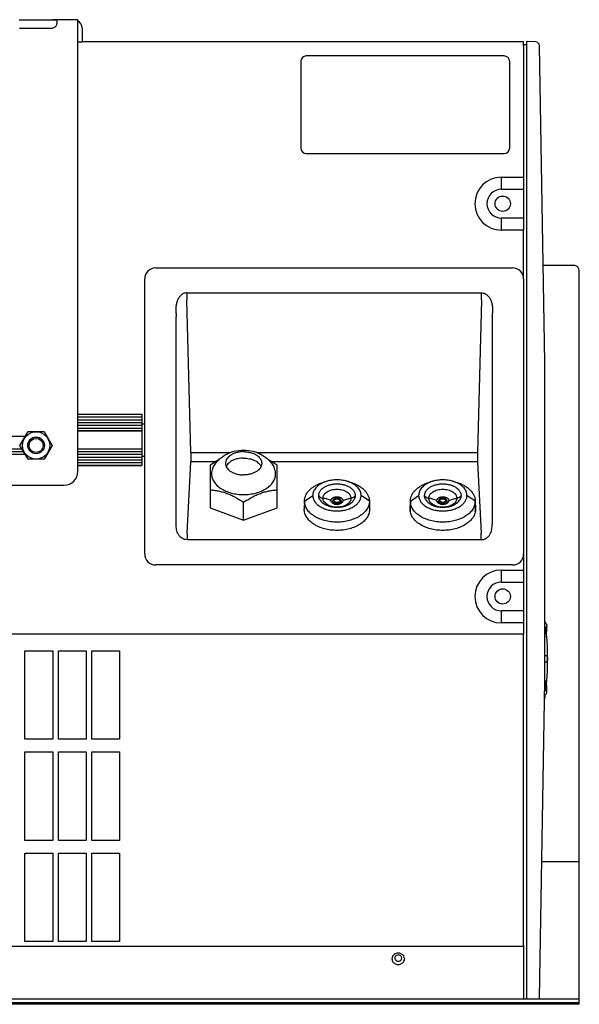
# Model space of a CAD drawing. Units: millimetres. Extents: x -737 to 1218, y -397 to 267.
# Drawn here: x 565 to 766, y -397 to -44 of the extents above; entities that cross this region are included whole.
import ezdxf

# ---------------------------------------------------------------- set-up
doc = ezdxf.new("R2010")
doc.units = ezdxf.units.MM
doc.header["$LTSCALE"] = 23.1
doc.layers.get('0').update_dxf_attribs({"linetype": 'CONTINUOUS'})
doc.layers.add('3_ALL_AXIS', color=7, linetype='CONTINUOUS')
doc.layers.add('7_ALL_FEATURES', color=7, linetype='CONTINUOUS')

msp = doc.modelspace()

# ---------------------------------------------------------------- linework, layer by layer
at = {"color": 7, "linetype": 'Continuous'}
for p, q in [((585.79, -43.65), (576.86, -43.65)), ((585.79, -46.65), (585.79, -43.65)), ((576.86, -46.65), (576.86, -46.65)), ((613.79, -132.65), (741.79, -132.65)), ((609.79, -235.25), (609.79, -136.65)), ((745.79, -136.65), (745.79, -235.25)), ((608.79, -185.15), (608.79, -203.55)), ((608.79, -191.15), (585.79, -191.15)), ((608.79, -203.55), (585.79, -203.55)), ((741.79, -239.25), (613.79, -239.25))]:
    msp.add_line(p, q, dxfattribs=at)
at = {"linetype": 'Continuous'}
for p, q in [((745.79, -51.65), (587.29, -51.65)), ((745.79, -53.05), (745.79, -51.65)), ((746.79, -52.69), (745.79, -52.71)), ((746.79, -51.77), (746.79, -264.21)), ((746.79, -52.09), (746.79, -52.69)), ((746.79, -52.69), (746.79, -52.87)), ((750.09, -51.6), (747.1, -51.47)), ((745.79, -53.05), (745.79, -119.15)), ((745.79, -136.65), (745.79, -119.15)), ((752.83, -131.75), (763.79, -131.75)), ((765.79, -396.85), (765.79, -133.75)), ((745.79, -241.06), (745.79, -264.04)), ((754.09, -261.46), (754.09, -260.96)), ((745.79, -375.71), (745.79, -264.04)), ((746.79, -264.21), (746.79, -394.86)), ((753.59, -261.73), (753.58, -262.23)), ((754, -265.2), (754.09, -261.49)), ((566.79, -270.07), (576.79, -270.07)), ((566.79, -301.79), (566.79, -270.07)), ((576.79, -270.07), (576.79, -301.79)), ((578.79, -270.07), (588.79, -270.07)), ((578.79, -301.79), (578.79, -270.07)), ((588.79, -270.07), (588.79, -301.79)), ((590.79, -270.07), (600.79, -270.07)), ((590.79, -301.79), (590.79, -270.07)), ((600.79, -270.07), (600.79, -301.79)), ((753.85, -271.84), (753.44, -271.83)), ((753.85, -271.84), (753.44, -271.83)), ((753.85, -271.84), (753.85, -271.84)), ((753.44, -273.97), (753.85, -273.96)), ((753.84, -273.96), (753.85, -273.96)), ((754.39, -272.39), (754.39, -273.41)), ((754.09, -284.31), (754, -280.6)), ((753.58, -283.58), (753.59, -284.07)), ((754.09, -284.84), (754.09, -284.34)), ((576.79, -301.79), (566.79, -301.79)), ((588.79, -301.79), (578.79, -301.79)), ((600.79, -301.79), (590.79, -301.79)), ((566.79, -306.33), (576.79, -306.33)), ((566.79, -338.05), (566.79, -306.33)), ((576.79, -306.33), (576.79, -338.05)), ((578.79, -306.33), (588.79, -306.33)), ((578.79, -338.05), (578.79, -306.33)), ((588.79, -306.33), (588.79, -338.05)), ((590.79, -306.33), (600.79, -306.33)), ((590.79, -338.05), (590.79, -306.33)), ((600.79, -306.33), (600.79, -338.05)), ((576.79, -338.05), (566.79, -338.05)), ((588.79, -338.05), (578.79, -338.05)), ((600.79, -338.05), (590.79, -338.05)), ((566.79, -342.58), (576.79, -342.58)), ((566.79, -374.3), (566.79, -342.58)), ((576.79, -342.58), (576.79, -374.3)), ((578.79, -342.58), (588.79, -342.58)), ((578.79, -374.3), (578.79, -342.58)), ((588.79, -342.58), (588.79, -374.3)), ((590.79, -342.58), (600.79, -342.58)), ((590.79, -374.3), (590.79, -342.58)), ((600.79, -342.58), (600.79, -374.3)), ((576.79, -374.3), (566.79, -374.3)), ((588.79, -374.3), (578.79, -374.3)), ((600.79, -374.3), (590.79, -374.3)), ((-264.21, -376.01), (745.79, -376.01)), ((745.79, -375.71), (745.79, -376.01)), ((745.79, -376.01), (745.79, -394.95)), ((765.79, -394.95), (-284.21, -394.95)), ((765.79, -396.35), (765.79, -394.95)), ((765.79, -396.35), (-284.21, -396.35)), ((765.79, -396.85), (-284.21, -396.85))]:
    msp.add_line(p, q, dxfattribs=at)
at = {"color": 3, "linetype": 'Continuous'}
for p, q in [((608.79, -188.65), (609.79, -188.65)), ((608.79, -200.25), (609.79, -200.25)), ((745.79, -235.25), (745.79, -241.06))]:
    msp.add_line(p, q, dxfattribs=at)
at = {"color": 9, "linetype": 'Continuous'}
for p, q in [((745.79, -264.04), (-264.21, -264.04)), ((752.33, -345.65), (765.79, -345.65))]:
    msp.add_line(p, q, dxfattribs=at)
at = {"linetype": 'Continuous'}
msp.add_lwpolyline([(751.47, -394.69), (753.44, -280.97), (753.43, -166.64), (751.46, -52.97)], dxfattribs=at)
at = {"color": 7, "linetype": 'Continuous'}
for centre in [(738.29, -109.65), (738.29, -250.55)]:
    msp.add_circle(centre, 2.75, dxfattribs=at)
for centre, radius, start, end in [((575.3, -44.4), 3, 342.3634, 345.4852), ((584.29, -46.65), 3, 0, 59.9708), ((613.79, -136.65), 4, 90, 180), ((741.79, -136.65), 4, 0, 90), ((613.79, -235.25), 4, 180, 270), ((741.79, -235.25), 4, 270, 0)]:
    msp.add_arc(centre, radius, start, end, dxfattribs=at)
at = {"linetype": 'Continuous'}
for centre, radius, start, end in [((747.09, -51.77), 0.3, 87.5, 179.9833), ((750.04, -53), 1.4, 0.0399, 87.8709), ((763.79, -133.75), 2, 0, 90), ((654.42, -272.9), 100, 7.4371, 7.9776), ((752.84, -260.99), 1.26, 29.8445, 35.9227), ((654.42, -272.9), 100, 355.009, 4.991), ((752.92, -261.46), 1.18, 358.5313, 360), ((753.84, -272.39), 0.55, 360, 89.0002), ((753.84, -273.41), 0.55, 270.9999, 360), ((654.42, -272.9), 100, 351.6783, 352.5629), ((678.64, -272.31), 75.78, 350.714, 351.4545), ((752.92, -284.34), 1.18, 0, 1.4687), ((700.4, -380.54), 1.86, 175.4176, 179.9995), ((700.41, -380.54), 1.86, 180.015, 194.1087), ((700.4, -380.54), 1.86, 170.9257, 175.4165), ((700.39, -380.54), 1.85, 165.8561, 170.9247), ((700.55, -380.27), 1.01, 171.3164, 179.953), ((700.96, -380.25), 1.09, 327.6003, 336.4095), ((701.03, -380.27), 1.01, 0.047, 8.6836), ((701.18, -380.54), 1.86, 345.8913, 359.985), ((701.18, -380.54), 1.86, 0.0005, 4.5824), ((751.18, -394.68), 0.297, 287.0122, 358.6853)]:
    msp.add_arc(centre, radius, start, end, dxfattribs=at)
at = {"color": 7, "linetype": 'Continuous'}
for points, knots in [([(576.86, -43.65), (577.08, -43.65), (577.39, -43.65), (577.77, -43.7), (577.97, -43.78), (578.13, -43.9), (578.23, -44.08), (578.28, -44.29), (578.29, -44.45), (578.29, -44.53)], [0, 0, 0, 0, 0.340102, 0.467857, 0.57305, 0.66787, 0.765245, 0.874632, 1, 1, 1, 1]), ([(578.16, -45.31), (578.11, -45.46), (577.99, -45.76), (577.73, -46.18), (577.36, -46.52), (577.03, -46.64), (576.86, -46.65)], [0, 0, 0, 0, 0.23943, 0.490053, 0.744928, 1, 1, 1, 1]), ([(578.29, -44.53), (578.29, -44.58), (578.28, -44.79), (578.25, -45), (578.21, -45.15)], [0, 0, 0, 0, 0.230153, 1, 1, 1, 1])]:
    msp.add_open_spline(points, degree=3, knots=knots, dxfattribs=at)
at = {"linetype": 'Continuous'}
for points, knots in [([(753.44, -259.88), (753.52, -259.93), (753.68, -260.04), (753.8, -260.18), (753.86, -260.25)], [0, 0, 0, 0, 0.502834, 1, 1, 1, 1]), ([(753.93, -260.36), (753.98, -260.45), (754.06, -260.65), (754.09, -260.86), (754.09, -260.96)], [0, 0, 0, 0, 0.50119, 1, 1, 1, 1]), ([(753.58, -262.23), (753.6, -262.36), (753.64, -262.63), (753.7, -263.04), (753.75, -263.44), (753.81, -263.83), (753.85, -264.15), (753.88, -264.41), (753.91, -264.59), (753.93, -264.77), (753.96, -264.97), (753.97, -265.04), (754, -265.23), (754, -265.2)], [0, 0, 0, 0, 0.137488, 0.273263, 0.407272, 0.539333, 0.669034, 0.732746, 0.795436, 0.856718, 0.915779, 0.97029, 1, 1, 1, 1]), ([(754.09, -261.49), (754.09, -261.51), (754.08, -261.54), (754.05, -261.59), (754, -261.63), (753.92, -261.68), (753.78, -261.72), (753.66, -261.73), (753.59, -261.73)], [0, 0, 0, 0, 0.082438, 0.173397, 0.278077, 0.398495, 0.681308, 1, 1, 1, 1]), ([(753.58, -283.58), (753.6, -283.44), (753.64, -283.17), (753.7, -282.76), (753.75, -282.37), (753.81, -281.97), (753.85, -281.65), (753.88, -281.39), (753.91, -281.21), (753.93, -281.03), (753.96, -280.83), (753.97, -280.76), (754, -280.57), (754, -280.6)], [0, 0, 0, 0, 0.137487, 0.273261, 0.40727, 0.53933, 0.66903, 0.732742, 0.795432, 0.856713, 0.915774, 0.970286, 1, 1, 1, 1]), ([(753.36, -285.97), (753.46, -285.92), (753.67, -285.78), (753.9, -285.51), (754.06, -285.19), (754.09, -284.96), (754.09, -284.84)], [0, 0, 0, 0, 0.254521, 0.505377, 0.753431, 1, 1, 1, 1]), ([(753.59, -284.07), (753.59, -284.16), (753.57, -284.33), (753.48, -284.48), (753.43, -284.54)], [0, 0, 0, 0, 0.49294, 1, 1, 1, 1]), ([(700.79, -378.5), (700.3, -378.5), (699.32, -378.79), (698.71, -379.64), (698.6, -380.09)], [0, 0, 0, 0, 0.514751, 1, 1, 1, 1]), ([(699.63, -380.69), (699.71, -380.87), (699.89, -381.08), (700.11, -381.22), (700.17, -381.25)], [0, 0, 0, 0, 0.742493, 1, 1, 1, 1]), ([(700.79, -379.14), (700.58, -379.14), (700.15, -379.24), (699.82, -379.53), (699.71, -379.7)], [0, 0, 0, 0, 0.510187, 1, 1, 1, 1]), ([(700.79, -381.4), (701.01, -381.4), (701.43, -381.3), (701.76, -381.01), (701.87, -380.84)], [0, 0, 0, 0, 0.510187, 1, 1, 1, 1]), ([(701.77, -382.38), (702.06, -382.25), (702.6, -381.87), (702.91, -381.3), (702.99, -381)], [0, 0, 0, 0, 0.510583, 1, 1, 1, 1]), ([(703.04, -380.39), (703.01, -380.09), (702.87, -379.68), (702.62, -379.35), (702.55, -379.27)], [0, 0, 0, 0, 0.7441, 1, 1, 1, 1])]:
    msp.add_open_spline(points, degree=3, knots=knots, dxfattribs=at)
for points in [[(698.6, -381), (698.67, -381.3), (698.83, -381.58), (699.03, -381.81)], [(699.54, -380.27), (699.54, -380.41), (699.57, -380.56), (699.63, -380.69)], [(699.71, -379.7), (699.63, -379.83), (699.58, -379.97), (699.55, -380.12)], [(700.17, -381.25), (700.36, -381.35), (700.58, -381.4), (700.79, -381.4)], [(701.77, -378.7), (701.46, -378.57), (701.12, -378.5), (700.79, -378.5)], [(701.42, -379.29), (701.23, -379.19), (701.01, -379.14), (700.79, -379.14)], [(701.87, -379.7), (701.76, -379.53), (701.6, -379.38), (701.42, -379.29)], [(702.55, -379.27), (702.34, -379.03), (702.06, -378.83), (701.77, -378.7)], [(702.03, -380.12), (702.01, -379.97), (701.95, -379.83), (701.87, -379.7)], [(701.95, -380.69), (702.01, -380.56), (702.04, -380.41), (702.04, -380.27)], [(699.03, -381.81), (699.25, -382.06), (699.52, -382.25), (699.82, -382.38)], [(699.82, -382.38), (700.12, -382.51), (700.46, -382.58), (700.79, -382.58)], [(700.79, -382.58), (701.12, -382.58), (701.46, -382.51), (701.77, -382.38)]]:
    msp.add_open_spline(points, degree=3, dxfattribs=at)
at = {"layer": '3_ALL_AXIS', "color": 7, "linetype": 'Continuous'}
for p, q in [((564.73, -43.65), (576.86, -43.65)), ((564.79, -46.66), (576.79, -46.66)), ((585.79, -205.65), (585.79, -46.65)), ((587.29, -46.65), (587.29, -51.65)), ((585.79, -185.15), (608.79, -185.15)), ((557.79, -193.1), (566.89, -193.1)), ((566.89, -199.6), (557.79, -199.6)), ((585.79, -203.55), (608.79, -203.55)), ((560.79, -210.65), (580.79, -210.65))]:
    msp.add_line(p, q, dxfattribs=at)
at = {"layer": '3_ALL_AXIS', "color": 9, "linetype": 'Continuous'}
for p, q in [((585.79, -51.65), (587.29, -51.65)), ((737.79, -100.16), (745.79, -100.16)), ((737.79, -100.16), (737.79, -104.49)), ((737.79, -104.49), (745.79, -104.49)), ((745.79, -114.82), (737.79, -114.82)), ((737.79, -114.82), (737.79, -119.15)), ((745.79, -119.15), (737.79, -119.15)), ((624.96, -141.65), (730.62, -141.65)), ((624.96, -141.65), (624.96, -144.15)), ((626.34, -198.91), (624.96, -144.15)), ((730.62, -144.15), (729.24, -198.91)), ((730.62, -144.15), (730.62, -141.65)), ((621.09, -224.65), (621.09, -150.15)), ((734.49, -150.15), (734.49, -224.66)), ((585.79, -186.15), (608.79, -186.15)), ((585.79, -187.15), (608.79, -187.15)), ((585.79, -188.15), (608.79, -188.15)), ((585.79, -189.15), (608.79, -189.15)), ((585.79, -190.15), (608.79, -190.15)), ((585.79, -191.15), (608.79, -191.15)), ((-154.21, -197.55), (565.71, -197.55)), ((585.79, -197.55), (608.79, -197.55)), ((-154.21, -198.55), (566.29, -198.55)), ((-154.21, -199.55), (566.86, -199.55)), ((585.79, -198.55), (608.79, -198.55)), ((585.79, -199.55), (608.79, -199.55)), ((585.79, -200.55), (608.79, -200.55)), ((626.34, -198.91), (640.52, -198.91)), ((650.05, -198.91), (678.96, -198.91)), ((678.96, -198.91), (729.24, -198.91)), ((585.79, -201.55), (608.79, -201.55)), ((585.79, -202.55), (608.79, -202.55)), ((625, -227.9), (626.34, -202.2)), ((635.22, -202.2), (626.34, -202.2)), ((633.29, -203.42), (633.29, -218.73)), ((678.86, -202.2), (655.36, -202.2)), ((657.29, -218.73), (657.29, -203.42)), ((729.25, -202.2), (678.86, -202.2)), ((729.25, -202.2), (730.58, -227.9)), ((675.27, -209.2), (674.07, -209.55)), ((682.31, -209.2), (683.52, -209.55)), ((713.27, -209.2), (712.07, -209.55)), ((720.31, -209.2), (721.52, -209.55)), ((667.14, -216.39), (670.12, -214.3)), ((690.44, -216.39), (687.46, -214.3)), ((705.14, -216.39), (708.12, -214.3)), ((728.44, -216.39), (725.46, -214.3)), ((633.29, -218.73), (645.29, -223.18)), ((645.29, -223.18), (645.29, -216.78)), ((645.29, -223.18), (657.29, -218.73)), ((667.14, -216.39), (667.05, -219.06)), ((667.14, -216.39), (667.14, -216.28)), ((677.29, -216.62), (677.29, -216.35)), ((680.29, -216.62), (680.29, -216.35)), ((690.44, -216.29), (690.44, -216.39)), ((690.44, -216.39), (690.53, -219.06)), ((705.14, -216.39), (705.05, -219.06)), ((705.05, -219.22), (705.14, -216.39)), ((705.14, -216.39), (705.14, -216.28)), ((715.29, -216.62), (715.29, -216.35)), ((718.29, -216.62), (718.29, -216.35)), ((728.44, -216.29), (728.44, -216.39)), ((728.54, -219.22), (728.44, -216.39)), ((728.44, -216.39), (728.53, -219.06)), ((667.05, -219.1), (667.05, -219.06)), ((667.05, -219.22), (667.05, -219.1)), ((667.05, -219.22), (667.05, -219.22)), ((667.05, -219.24), (667.05, -219.22)), ((667.05, -219.22), (667.05, -219.22)), ((690.53, -219.06), (690.53, -219.12)), ((690.53, -219.12), (690.54, -219.22)), ((690.54, -219.22), (690.54, -219.22)), ((690.54, -219.22), (690.54, -219.22)), ((690.54, -219.22), (690.54, -219.22)), ((705.05, -219.1), (705.05, -219.06)), ((705.05, -219.22), (705.05, -219.1)), ((705.05, -219.22), (705.05, -219.22)), ((705.05, -219.24), (705.05, -219.22)), ((705.05, -219.22), (705.05, -219.22)), ((728.53, -219.06), (728.53, -219.12)), ((728.53, -219.12), (728.54, -219.22)), ((728.54, -219.22), (728.54, -219.22)), ((728.54, -219.22), (728.54, -219.22)), ((728.54, -219.22), (728.54, -219.22)), ((625, -227.9), (625, -230.2)), ((730.58, -230.2), (730.58, -227.9)), ((730.58, -230.2), (625, -230.2)), ((737.79, -241.06), (745.79, -241.06)), ((737.79, -241.06), (737.79, -245.39)), ((737.79, -245.39), (745.79, -245.39)), ((745.79, -255.72), (737.79, -255.72)), ((737.79, -255.72), (737.79, -260.05)), ((745.79, -260.05), (737.79, -260.05))]:
    msp.add_line(p, q, dxfattribs=at)
at = {"layer": '3_ALL_AXIS', "color": 7, "linetype": 'Continuous'}
for centre, radius, end in [((576.79, -45.16), 1.5, 272.5284), ((580.79, -205.65), 5, 0)]:
    msp.add_arc(centre, radius, 270, end, dxfattribs=at)
at = {"layer": '3_ALL_AXIS', "color": 9, "linetype": 'Continuous'}
for centre, radius, start, end in [((737.79, -109.65), 9.49, 90, 270), ((737.79, -109.65), 5.16, 90, 270), ((678.73, -214.59), 2.94, 254.8102, 257.7261), ((678.79, -214.24), 3.29, 270.5195, 272.6868), ((678.91, -214.77), 2.75, 285.6716, 288.5607), ((679.6, -215.9), 1.41, 317.5758, 318.5766), ((716.73, -214.59), 2.94, 254.8102, 257.7261), ((716.79, -214.24), 3.29, 270.5195, 272.6868), ((716.91, -214.77), 2.75, 285.6716, 288.5607), ((717.6, -215.9), 1.41, 317.5758, 318.5766), ((672.05, -219.22), 5, 178.1328, 178.5144), ((672.04, -219.22), 4.99, 178.5142, 179.944), ((685.54, -219.22), 5, 1.2024, 1.8674), ((685.55, -219.22), 4.99, 0.0559, 1.2025), ((685.69, -219.22), 4.85, 359.6, 359.9432), ((710.05, -219.22), 5, 178.1328, 178.5144), ((710.04, -219.22), 4.99, 178.5142, 179.944), ((709.94, -219.22), 4.89, 180.2072, 189.3524), ((723.65, -219.22), 4.89, 349.2789, 359.5913), ((723.54, -219.22), 5, 1.2024, 1.8674), ((723.55, -219.22), 4.99, 0.0559, 1.2025), ((723.69, -219.22), 4.85, 359.6, 359.9432), ((737.79, -250.55), 9.49, 90, 270), ((737.79, -250.55), 5.16, 90, 270)]:
    msp.add_arc(centre, radius, start, end, dxfattribs=at)
for points, knots in [([(624.96, -141.65), (624.74, -141.65), (624.3, -141.7), (623.67, -141.9), (623.1, -142.23), (622.43, -142.8), (621.77, -143.69), (621.26, -144.91), (621, -146.21), (620.93, -147.52), (621, -148.84), (621.09, -149.71), (621.09, -150.15)], [0, 0, 0, 0, 0.062484, 0.124972, 0.187475, 0.249995, 0.374781, 0.499718, 0.624734, 0.749802, 0.874893, 1, 1, 1, 1]), ([(730.62, -141.65), (730.84, -141.65), (731.28, -141.7), (731.91, -141.9), (732.48, -142.23), (733.16, -142.8), (733.81, -143.69), (734.32, -144.91), (734.59, -146.21), (734.66, -147.52), (734.58, -148.84), (734.49, -149.71), (734.49, -150.15)], [0, 0, 0, 0, 0.062484, 0.124972, 0.187474, 0.249995, 0.37478, 0.499718, 0.624734, 0.749802, 0.874892, 1, 1, 1, 1]), ([(626.34, -198.91), (626.35, -199.49), (626.35, -200.59), (626.34, -201.68), (626.34, -202.2)], [0, 0, 0, 0, 0.532085, 1, 1, 1, 1]), ([(634.22, -204.61), (634.45, -204.09), (634.99, -203.1), (636.04, -201.77), (637.29, -200.63), (638.7, -199.68), (640.24, -198.95), (642.42, -198.25), (644.14, -198.04), (645.29, -198.04)], [0, 0, 0, 0, 0.124008, 0.247949, 0.37194, 0.496243, 0.621159, 0.746899, 1, 1, 1, 1]), ([(645.29, -198.6), (644.87, -198.6), (644.03, -198.66), (642.81, -198.89), (641.69, -199.27), (640.7, -199.79), (639.88, -200.42), (639.27, -201.14), (638.94, -201.82), (638.81, -202.37), (638.79, -202.65), (638.79, -202.78)], [0, 0, 0, 0, 0.149934, 0.296521, 0.436733, 0.56814, 0.689299, 0.800153, 0.90242, 0.951536, 1, 1, 1, 1]), ([(645.29, -200.9), (644.6, -200.9), (643.57, -201.01), (642.27, -201.36), (641.39, -201.72), (640.6, -202.16), (639.93, -202.69), (639.4, -203.27), (639.14, -203.71), (639.04, -203.93)], [0, 0, 0, 0, 0.284529, 0.421674, 0.552831, 0.676624, 0.792274, 0.89976, 1, 1, 1, 1]), ([(645.29, -198.04), (646.44, -198.04), (648.17, -198.25), (650.34, -198.95), (651.88, -199.68), (653.29, -200.63), (654.54, -201.77), (655.59, -203.1), (656.13, -204.09), (656.36, -204.61)], [0, 0, 0, 0, 0.253116, 0.378857, 0.503772, 0.628071, 0.752056, 0.875987, 1, 1, 1, 1]), ([(645.29, -198.6), (645.72, -198.6), (646.55, -198.66), (647.77, -198.89), (648.89, -199.27), (649.88, -199.79), (650.7, -200.42), (651.32, -201.14), (651.64, -201.82), (651.77, -202.37), (651.79, -202.65), (651.79, -202.78)], [0, 0, 0, 0, 0.149934, 0.296521, 0.436733, 0.56814, 0.689299, 0.800153, 0.90242, 0.951536, 1, 1, 1, 1]), ([(645.29, -200.9), (645.98, -200.9), (647.01, -201.01), (648.31, -201.36), (649.2, -201.72), (649.98, -202.16), (650.65, -202.69), (651.18, -203.27), (651.44, -203.71), (651.54, -203.93)], [0, 0, 0, 0, 0.284529, 0.421674, 0.552831, 0.676624, 0.792274, 0.89976, 1, 1, 1, 1]), ([(729.24, -198.91), (729.24, -199.49), (729.24, -200.59), (729.24, -201.68), (729.25, -202.2)], [0, 0, 0, 0, 0.532084, 1, 1, 1, 1]), ([(636.36, -201.54), (636.1, -201.68), (635.05, -202.27), (634.04, -202.92), (633.29, -203.42)], [0, 0, 0, 0, 0.247773, 1, 1, 1, 1]), ([(634.22, -204.61), (634.08, -204.93), (633.87, -205.58), (633.79, -206.27), (633.79, -206.61)], [0, 0, 0, 0, 0.506421, 1, 1, 1, 1]), ([(638.79, -202.78), (638.79, -202.92), (638.81, -203.2), (638.94, -203.75), (639.27, -204.42), (639.88, -205.15), (640.7, -205.78), (641.69, -206.29), (642.81, -206.67), (644.03, -206.91), (644.87, -206.96), (645.29, -206.96)], [0, 0, 0, 0, 0.048464, 0.09758, 0.199847, 0.310701, 0.43186, 0.563267, 0.703479, 0.850066, 1, 1, 1, 1]), ([(651.79, -202.78), (651.79, -202.92), (651.77, -203.2), (651.64, -203.75), (651.32, -204.42), (650.7, -205.15), (649.88, -205.78), (648.89, -206.29), (647.77, -206.67), (646.55, -206.91), (645.72, -206.96), (645.29, -206.96)], [0, 0, 0, 0, 0.048464, 0.09758, 0.199847, 0.310701, 0.43186, 0.563267, 0.703479, 0.850066, 1, 1, 1, 1]), ([(657.29, -203.42), (657.04, -203.25), (656.05, -202.59), (655.02, -201.97), (654.23, -201.54)], [0, 0, 0, 0, 0.251968, 1, 1, 1, 1]), ([(656.79, -206.61), (656.79, -206.27), (656.72, -205.58), (656.5, -204.93), (656.36, -204.61)], [0, 0, 0, 0, 0.493579, 1, 1, 1, 1]), ([(633.79, -206.61), (633.79, -206.86), (633.83, -207.34), (634, -208.07), (634.27, -208.77), (634.8, -209.71), (635.73, -210.8), (637.17, -211.92), (638.92, -212.82), (640.91, -213.5), (643.06, -213.91), (644.54, -214.01), (645.29, -214.01)], [0, 0, 0, 0, 0.048443, 0.09756, 0.147915, 0.200037, 0.310865, 0.431995, 0.563371, 0.703549, 0.850099, 1, 1, 1, 1]), ([(645.29, -214.01), (646.04, -214.01), (647.52, -213.91), (649.67, -213.5), (651.66, -212.82), (653.41, -211.92), (654.86, -210.8), (655.79, -209.71), (656.31, -208.77), (656.59, -208.07), (656.75, -207.34), (656.79, -206.86), (656.79, -206.61)], [0, 0, 0, 0, 0.149901, 0.296451, 0.436629, 0.568005, 0.689135, 0.799963, 0.852085, 0.90244, 0.951557, 1, 1, 1, 1]), ([(667.14, -216.28), (667.15, -216.1), (667.18, -215.74), (667.31, -215.03), (667.63, -214.15), (668.25, -213.15), (669.07, -212.22), (670.09, -211.38), (671.28, -210.64), (672.61, -210.01), (673.57, -209.69), (674.07, -209.55)], [0, 0, 0, 0, 0.051741, 0.103956, 0.210976, 0.323505, 0.443191, 0.570871, 0.706653, 0.850028, 1, 1, 1, 1]), ([(674.1, -209.61), (673.52, -209.85), (672.7, -210.28), (671.75, -211.01), (671.17, -211.6), (670.71, -212.23), (670.37, -212.9), (670.17, -213.59), (670.12, -214.06), (670.12, -214.3)], [0, 0, 0, 0, 0.289083, 0.423072, 0.549704, 0.669435, 0.783272, 0.892829, 1, 1, 1, 1]), ([(672.25, -214.37), (672.25, -214.23), (672.27, -213.95), (672.36, -213.54), (672.52, -213.14), (672.82, -212.61), (673.35, -211.98), (674.17, -211.35), (675.17, -210.83), (676.3, -210.45), (677.52, -210.21), (678.79, -210.13), (680.06, -210.21), (681.29, -210.45), (682.42, -210.83), (683.41, -211.35), (684.24, -211.98), (684.76, -212.61), (685.06, -213.14), (685.22, -213.54), (685.32, -213.95), (685.34, -214.23), (685.34, -214.37)], [0, 0, 0, 0, 0.024186, 0.048724, 0.073906, 0.099972, 0.155384, 0.21595, 0.281639, 0.351729, 0.42501, 0.499962, 0.574915, 0.648199, 0.718294, 0.783986, 0.844557, 0.899972, 0.926034, 0.951225, 0.975793, 1, 1, 1, 1]), ([(675.27, -209.2), (675.17, -209.23), (674.77, -209.35), (674.38, -209.49), (674.1, -209.61)], [0, 0, 0, 0, 0.254057, 1, 1, 1, 1]), ([(682.31, -209.2), (681.75, -209.04), (680.58, -208.8), (678.79, -208.68), (677, -208.8), (675.84, -209.04), (675.27, -209.2)], [0, 0, 0, 0, 0.246946, 0.5, 0.753054, 1, 1, 1, 1]), ([(683.5, -209.62), (683.41, -209.58), (683.02, -209.42), (682.62, -209.29), (682.31, -209.2)], [0, 0, 0, 0, 0.24581, 1, 1, 1, 1]), ([(687.46, -214.3), (687.46, -214.06), (687.42, -213.59), (687.21, -212.91), (686.88, -212.24), (686.41, -211.61), (685.84, -211.02), (684.9, -210.29), (684.08, -209.86), (683.5, -209.62)], [0, 0, 0, 0, 0.107154, 0.216709, 0.330601, 0.45035, 0.576982, 0.710955, 1, 1, 1, 1]), ([(683.52, -209.55), (684.01, -209.69), (684.97, -210.01), (686.31, -210.64), (687.5, -211.38), (688.52, -212.22), (689.34, -213.16), (689.95, -214.16), (690.28, -215.04), (690.41, -215.76), (690.44, -216.11), (690.44, -216.29)], [0, 0, 0, 0, 0.150008, 0.293405, 0.429193, 0.556864, 0.676528, 0.78903, 0.896038, 0.948254, 1, 1, 1, 1]), ([(705.14, -216.28), (705.15, -216.1), (705.18, -215.74), (705.31, -215.03), (705.63, -214.15), (706.25, -213.15), (707.07, -212.22), (708.09, -211.38), (709.28, -210.64), (710.61, -210.01), (711.57, -209.69), (712.07, -209.55)], [0, 0, 0, 0, 0.051741, 0.103956, 0.210976, 0.323505, 0.443191, 0.570871, 0.706653, 0.850028, 1, 1, 1, 1]), ([(712.1, -209.61), (711.52, -209.85), (710.7, -210.28), (709.75, -211.01), (709.17, -211.6), (708.71, -212.23), (708.37, -212.9), (708.17, -213.59), (708.12, -214.06), (708.12, -214.3)], [0, 0, 0, 0, 0.289083, 0.423072, 0.549704, 0.669435, 0.783272, 0.892829, 1, 1, 1, 1]), ([(710.25, -214.37), (710.25, -214.23), (710.27, -213.95), (710.36, -213.54), (710.52, -213.14), (710.82, -212.61), (711.35, -211.98), (712.17, -211.35), (713.17, -210.83), (714.3, -210.45), (715.52, -210.21), (716.79, -210.13), (718.06, -210.21), (719.29, -210.45), (720.42, -210.83), (721.41, -211.35), (722.24, -211.98), (722.76, -212.61), (723.06, -213.14), (723.22, -213.54), (723.32, -213.95), (723.34, -214.23), (723.34, -214.37)], [0, 0, 0, 0, 0.024186, 0.048724, 0.073906, 0.099972, 0.155384, 0.21595, 0.281639, 0.351729, 0.42501, 0.499962, 0.574915, 0.648199, 0.718294, 0.783986, 0.844557, 0.899972, 0.926034, 0.951225, 0.975793, 1, 1, 1, 1]), ([(713.27, -209.2), (713.17, -209.23), (712.77, -209.35), (712.38, -209.49), (712.1, -209.61)], [0, 0, 0, 0, 0.254057, 1, 1, 1, 1]), ([(720.31, -209.2), (719.75, -209.04), (718.58, -208.8), (716.79, -208.68), (715, -208.8), (713.84, -209.04), (713.27, -209.2)], [0, 0, 0, 0, 0.246946, 0.5, 0.753054, 1, 1, 1, 1]), ([(721.5, -209.62), (721.41, -209.58), (721.02, -209.42), (720.62, -209.29), (720.31, -209.2)], [0, 0, 0, 0, 0.24581, 1, 1, 1, 1]), ([(725.46, -214.3), (725.46, -214.06), (725.42, -213.59), (725.21, -212.91), (724.88, -212.24), (724.41, -211.61), (723.84, -211.02), (722.9, -210.29), (722.08, -209.86), (721.5, -209.62)], [0, 0, 0, 0, 0.107154, 0.216709, 0.330601, 0.45035, 0.576982, 0.710955, 1, 1, 1, 1]), ([(721.52, -209.55), (722.01, -209.69), (722.97, -210.01), (724.31, -210.64), (725.5, -211.38), (726.52, -212.22), (727.34, -213.16), (727.95, -214.16), (728.28, -215.04), (728.41, -215.76), (728.44, -216.11), (728.44, -216.29)], [0, 0, 0, 0, 0.150008, 0.293405, 0.429193, 0.556864, 0.676528, 0.78903, 0.896038, 0.948254, 1, 1, 1, 1]), ([(633.29, -212.33), (633.78, -212.36), (634.77, -212.45), (636.26, -212.69), (637.78, -213.05), (639.31, -213.55), (640.84, -214.19), (642.36, -214.95), (643.84, -215.82), (644.81, -216.46), (645.29, -216.78)], [0, 0, 0, 0, 0.113162, 0.229541, 0.349676, 0.473795, 0.601639, 0.732509, 0.865547, 1, 1, 1, 1]), ([(645.29, -216.78), (645.77, -216.46), (646.74, -215.82), (648.23, -214.95), (649.74, -214.19), (651.27, -213.55), (652.8, -213.05), (654.32, -212.69), (655.81, -212.45), (656.8, -212.36), (657.29, -212.33)], [0, 0, 0, 0, 0.134453, 0.267491, 0.398361, 0.526205, 0.650325, 0.770459, 0.886838, 1, 1, 1, 1]), ([(670.12, -214.3), (670.12, -214.48), (670.15, -214.85), (670.27, -215.39), (670.48, -215.92), (670.88, -216.63), (671.58, -217.45), (672.67, -218.29), (673.99, -218.98), (675.49, -219.49), (677.11, -219.8), (678.79, -219.91), (680.47, -219.8), (682.1, -219.49), (683.59, -218.98), (684.91, -218.29), (685.84, -217.58), (686.44, -216.94), (686.81, -216.44), (687.1, -215.93), (687.31, -215.39), (687.44, -214.85), (687.46, -214.48), (687.46, -214.3)], [0, 0, 0, 0, 0.024196, 0.048739, 0.073918, 0.099979, 0.155386, 0.215946, 0.281628, 0.351711, 0.424984, 0.499928, 0.574872, 0.648147, 0.718233, 0.783919, 0.844482, 0.872844, 0.899986, 0.926043, 0.951225, 0.975788, 1, 1, 1, 1]), ([(672.25, -214.37), (672.31, -214.49), (672.49, -214.73), (672.85, -215.02), (673.28, -215.22), (673.6, -215.3), (673.77, -215.32)], [0, 0, 0, 0, 0.227227, 0.471395, 0.730696, 1, 1, 1, 1]), ([(672.61, -215.75), (672.49, -215.54), (672.31, -215.09), (672.25, -214.6), (672.25, -214.37)], [0, 0, 0, 0, 0.509456, 1, 1, 1, 1]), ([(673.77, -215.32), (673.77, -215.21), (673.79, -215), (673.89, -214.57), (674.14, -214.05), (674.61, -213.49), (675.25, -213), (676.01, -212.61), (676.88, -212.31), (677.82, -212.13), (678.79, -212.07), (679.77, -212.13), (680.7, -212.31), (681.57, -212.61), (682.34, -213), (682.97, -213.49), (683.45, -214.05), (683.74, -214.67), (683.81, -215.11), (683.81, -215.32)], [0, 0, 0, 0, 0.024196, 0.048755, 0.099899, 0.155331, 0.215918, 0.281632, 0.351749, 0.425057, 0.500036, 0.575018, 0.648327, 0.718447, 0.784166, 0.844759, 0.900188, 0.951354, 1, 1, 1, 1]), ([(676.65, -216.16), (676.2, -215.94), (675.26, -215.59), (674.27, -215.38), (673.77, -215.32)], [0, 0, 0, 0, 0.492907, 1, 1, 1, 1]), ([(678.84, -218.55), (678.51, -218.55), (677.85, -218.51), (676.91, -218.33), (676.03, -218.04), (675.26, -217.64), (674.62, -217.16), (674.14, -216.59), (673.84, -215.97), (673.77, -215.53), (673.77, -215.32)], [0, 0, 0, 0, 0.149874, 0.296515, 0.436838, 0.568378, 0.68964, 0.800518, 0.902801, 1, 1, 1, 1]), ([(676.65, -216.16), (676.65, -216.07), (676.68, -215.88), (676.81, -215.62), (677.01, -215.38), (677.28, -215.17), (677.6, -215), (677.97, -214.88), (678.37, -214.8), (678.79, -214.77), (679.21, -214.8), (679.61, -214.87), (679.98, -215), (680.3, -215.17), (680.57, -215.38), (680.78, -215.62), (680.9, -215.88), (680.93, -216.07), (680.93, -216.16)], [0, 0, 0, 0, 0.048485, 0.099588, 0.155037, 0.21563, 0.281363, 0.351486, 0.424824, 0.499825, 0.574838, 0.648181, 0.718332, 0.78408, 0.844676, 0.900174, 0.951424, 1, 1, 1, 1]), ([(680.29, -216.35), (680.29, -216.28), (680.27, -216.12), (680.17, -215.91), (680.02, -215.72), (679.76, -215.51), (679.34, -215.33), (678.79, -215.26), (678.24, -215.33), (677.82, -215.51), (677.56, -215.72), (677.41, -215.91), (677.31, -216.12), (677.29, -216.28), (677.29, -216.35)], [0, 0, 0, 0, 0.056236, 0.11312, 0.171505, 0.23223, 0.361813, 0.500023, 0.638227, 0.767796, 0.828511, 0.886886, 0.943768, 1, 1, 1, 1]), ([(683.81, -215.32), (683.81, -215.52), (683.75, -215.95), (683.47, -216.55), (683.01, -217.1), (682.41, -217.58), (681.68, -217.98), (680.85, -218.28), (679.95, -218.48), (679.32, -218.53), (679, -218.54)], [0, 0, 0, 0, 0.097768, 0.200373, 0.31123, 0.43212, 0.563128, 0.70301, 0.849571, 1, 1, 1, 1]), ([(680.93, -216.16), (681.38, -215.94), (682.32, -215.59), (683.31, -215.38), (683.81, -215.32)], [0, 0, 0, 0, 0.492907, 1, 1, 1, 1]), ([(685.34, -214.37), (685.27, -214.49), (685.1, -214.73), (684.74, -215.02), (684.3, -215.22), (683.98, -215.3), (683.81, -215.32)], [0, 0, 0, 0, 0.227227, 0.471395, 0.730696, 1, 1, 1, 1]), ([(685.34, -214.37), (685.34, -214.48), (685.32, -214.72), (685.23, -215.19), (685.09, -215.54), (684.97, -215.75)], [0, 0, 0, 0, 0.244118, 0.490872, 1, 1, 1, 1]), ([(708.12, -214.3), (708.12, -214.48), (708.15, -214.85), (708.27, -215.39), (708.48, -215.92), (708.88, -216.63), (709.58, -217.45), (710.67, -218.29), (711.99, -218.98), (713.49, -219.49), (715.11, -219.8), (716.79, -219.91), (718.47, -219.8), (720.1, -219.49), (721.59, -218.98), (722.91, -218.29), (723.84, -217.58), (724.44, -216.94), (724.81, -216.44), (725.1, -215.93), (725.31, -215.39), (725.44, -214.85), (725.46, -214.48), (725.46, -214.3)], [0, 0, 0, 0, 0.024196, 0.048739, 0.073918, 0.099979, 0.155386, 0.215946, 0.281628, 0.351711, 0.424984, 0.499928, 0.574872, 0.648147, 0.718233, 0.783919, 0.844482, 0.872844, 0.899986, 0.926043, 0.951225, 0.975788, 1, 1, 1, 1]), ([(710.25, -214.37), (710.31, -214.49), (710.49, -214.73), (710.85, -215.02), (711.28, -215.22), (711.6, -215.3), (711.77, -215.32)], [0, 0, 0, 0, 0.227227, 0.471395, 0.730696, 1, 1, 1, 1]), ([(710.61, -215.75), (710.49, -215.54), (710.31, -215.09), (710.25, -214.6), (710.25, -214.37)], [0, 0, 0, 0, 0.509456, 1, 1, 1, 1]), ([(711.77, -215.32), (711.77, -215.21), (711.79, -215), (711.89, -214.57), (712.14, -214.05), (712.61, -213.49), (713.25, -213), (714.01, -212.61), (714.88, -212.31), (715.82, -212.13), (716.79, -212.07), (717.77, -212.13), (718.7, -212.31), (719.57, -212.61), (720.34, -213), (720.97, -213.49), (721.45, -214.05), (721.74, -214.67), (721.81, -215.11), (721.81, -215.32)], [0, 0, 0, 0, 0.024196, 0.048755, 0.099899, 0.155331, 0.215918, 0.281632, 0.351749, 0.425057, 0.500036, 0.575018, 0.648327, 0.718447, 0.784166, 0.844759, 0.900188, 0.951354, 1, 1, 1, 1]), ([(714.65, -216.16), (714.2, -215.94), (713.26, -215.59), (712.27, -215.38), (711.77, -215.32)], [0, 0, 0, 0, 0.492907, 1, 1, 1, 1]), ([(716.84, -218.55), (716.51, -218.55), (715.85, -218.51), (714.91, -218.33), (714.03, -218.04), (713.26, -217.64), (712.62, -217.16), (712.14, -216.59), (711.84, -215.97), (711.77, -215.53), (711.77, -215.32)], [0, 0, 0, 0, 0.149874, 0.296515, 0.436838, 0.568378, 0.68964, 0.800518, 0.902801, 1, 1, 1, 1]), ([(714.65, -216.16), (714.65, -216.07), (714.68, -215.88), (714.81, -215.62), (715.01, -215.38), (715.28, -215.17), (715.6, -215), (715.97, -214.88), (716.37, -214.8), (716.79, -214.77), (717.21, -214.8), (717.61, -214.87), (717.98, -215), (718.3, -215.17), (718.57, -215.38), (718.78, -215.62), (718.9, -215.88), (718.93, -216.07), (718.93, -216.16)], [0, 0, 0, 0, 0.048485, 0.099588, 0.155037, 0.21563, 0.281363, 0.351486, 0.424824, 0.499825, 0.574838, 0.648181, 0.718332, 0.78408, 0.844676, 0.900174, 0.951424, 1, 1, 1, 1]), ([(718.29, -216.35), (718.29, -216.28), (718.27, -216.12), (718.17, -215.91), (718.02, -215.72), (717.76, -215.51), (717.34, -215.33), (716.79, -215.26), (716.24, -215.33), (715.82, -215.51), (715.56, -215.72), (715.41, -215.91), (715.31, -216.12), (715.29, -216.28), (715.29, -216.35)], [0, 0, 0, 0, 0.056236, 0.11312, 0.171505, 0.23223, 0.361813, 0.500023, 0.638227, 0.767796, 0.828511, 0.886886, 0.943768, 1, 1, 1, 1]), ([(721.81, -215.32), (721.81, -215.52), (721.75, -215.95), (721.47, -216.55), (721.01, -217.1), (720.41, -217.58), (719.68, -217.98), (718.85, -218.28), (717.95, -218.48), (717.32, -218.53), (717, -218.54)], [0, 0, 0, 0, 0.097768, 0.200373, 0.31123, 0.43212, 0.563128, 0.70301, 0.849571, 1, 1, 1, 1]), ([(718.93, -216.16), (719.38, -215.94), (720.32, -215.59), (721.31, -215.38), (721.81, -215.32)], [0, 0, 0, 0, 0.492907, 1, 1, 1, 1]), ([(723.34, -214.37), (723.27, -214.49), (723.1, -214.73), (722.74, -215.02), (722.3, -215.22), (721.98, -215.3), (721.81, -215.32)], [0, 0, 0, 0, 0.227227, 0.471395, 0.730696, 1, 1, 1, 1]), ([(723.34, -214.37), (723.34, -214.48), (723.32, -214.72), (723.23, -215.19), (723.09, -215.54), (722.97, -215.75)], [0, 0, 0, 0, 0.244118, 0.490872, 1, 1, 1, 1]), ([(690.44, -216.39), (690.44, -216.64), (690.4, -217.13), (690.23, -217.86), (689.95, -218.58), (689.56, -219.27), (689.07, -219.94), (688.27, -220.8), (687.02, -221.76), (685.24, -222.68), (683.23, -223.36), (681.05, -223.78), (678.79, -223.93), (676.53, -223.78), (674.35, -223.36), (672.34, -222.68), (670.57, -221.76), (669.32, -220.8), (668.51, -219.94), (668.02, -219.27), (667.63, -218.58), (667.35, -217.86), (667.18, -217.13), (667.14, -216.64), (667.14, -216.39)], [0, 0, 0, 0, 0.024202, 0.048748, 0.073926, 0.099983, 0.127122, 0.155481, 0.216037, 0.281715, 0.351794, 0.425062, 0.5, 0.574937, 0.648205, 0.718284, 0.783962, 0.844518, 0.872877, 0.900016, 0.926073, 0.951252, 0.975798, 1, 1, 1, 1]), ([(672.61, -215.75), (672.72, -215.96), (673, -216.36), (673.54, -216.9), (674.21, -217.38), (674.99, -217.79), (675.86, -218.12), (676.79, -218.36), (677.78, -218.51), (678.79, -218.56), (679.8, -218.51), (680.79, -218.36), (681.73, -218.12), (682.6, -217.79), (683.37, -217.38), (684.04, -216.9), (684.58, -216.36), (684.86, -215.96), (684.97, -215.75)], [0, 0, 0, 0, 0.049472, 0.103072, 0.161022, 0.223128, 0.288884, 0.357558, 0.428259, 0.499999, 0.571739, 0.64244, 0.711114, 0.776871, 0.838977, 0.896928, 0.950528, 1, 1, 1, 1]), ([(676.68, -216.38), (676.67, -216.36), (676.66, -216.29), (676.65, -216.21), (676.65, -216.16)], [0, 0, 0, 0, 0.252906, 1, 1, 1, 1]), ([(677.02, -216.93), (676.94, -216.85), (676.79, -216.68), (676.7, -216.48), (676.68, -216.38)], [0, 0, 0, 0, 0.521509, 1, 1, 1, 1]), ([(677.2, -217.07), (677.18, -217.06), (677.12, -217.02), (677.06, -216.97), (677.02, -216.93)], [0, 0, 0, 0, 0.25567, 1, 1, 1, 1]), ([(677.4, -217.2), (677.38, -217.19), (677.31, -217.15), (677.24, -217.11), (677.2, -217.07)], [0, 0, 0, 0, 0.255271, 1, 1, 1, 1]), ([(677.75, -216.16), (677.73, -216.15), (677.68, -216.13), (677.6, -216.12), (677.52, -216.13), (677.45, -216.15), (677.38, -216.18), (677.33, -216.23), (677.3, -216.29), (677.29, -216.33), (677.29, -216.35)], [0, 0, 0, 0, 0.128801, 0.265612, 0.404132, 0.538493, 0.665798, 0.785594, 0.896896, 1, 1, 1, 1]), ([(677.34, -216.58), (677.33, -216.56), (677.3, -216.49), (677.29, -216.41), (677.29, -216.35)], [0, 0, 0, 0, 0.255445, 1, 1, 1, 1]), ([(677.98, -217.43), (677.9, -217.4), (677.73, -217.31), (677.54, -217.17), (677.41, -217.01), (677.34, -216.88), (677.3, -216.75), (677.29, -216.66), (677.29, -216.62)], [0.0980596, 0.0980596, 0.0980596, 0.0980596, 0.292504, 0.554759, 0.6746385, 0.7876686, 0.8953128, 1, 1, 1, 1]), ([(680.24, -216.59), (680.22, -216.65), (680.16, -216.75), (680.04, -216.89), (679.89, -217.02), (679.64, -217.16), (679.26, -217.28), (678.86, -217.32), (678.54, -217.31), (678.22, -217.25), (677.87, -217.13), (677.53, -216.91), (677.38, -216.69), (677.34, -216.58)], [0, 0, 0, 0, 0.050086, 0.103766, 0.161583, 0.223557, 0.358099, 0.501251, 0.573468, 0.644494, 0.778577, 0.897477, 1, 1, 1, 1]), ([(677.96, -217.42), (677.91, -217.41), (677.72, -217.35), (677.53, -217.27), (677.4, -217.2)], [0, 0, 0, 0, 0.258866, 1, 1, 1, 1]), ([(677.75, -216.16), (677.75, -216.11), (677.77, -216.02), (677.83, -215.9), (677.93, -215.78), (678.06, -215.68), (678.22, -215.6), (678.4, -215.54), (678.59, -215.5), (678.72, -215.49), (678.79, -215.49)], [0, 0, 0, 0, 0.096541, 0.19846, 0.309269, 0.43059, 0.562371, 0.703512, 0.850799, 1, 1, 1, 1]), ([(678.79, -216.83), (678.72, -216.83), (678.59, -216.82), (678.4, -216.78), (678.22, -216.72), (678.06, -216.64), (677.93, -216.54), (677.83, -216.42), (677.77, -216.29), (677.75, -216.2), (677.75, -216.16)], [0, 0, 0, 0, 0.148784, 0.29507, 0.435353, 0.567198, 0.688946, 0.800373, 0.903121, 1, 1, 1, 1]), ([(678.82, -217.53), (678.76, -217.53), (678.52, -217.53), (678.28, -217.5), (678.1, -217.46)], [0, 0, 0, 0, 0.252568, 1, 1, 1, 1]), ([(678.79, -215.49), (678.86, -215.49), (678.99, -215.5), (679.19, -215.54), (679.37, -215.6), (679.52, -215.68), (679.66, -215.78), (679.75, -215.9), (679.82, -216.02), (679.83, -216.11), (679.83, -216.16)], [0, 0, 0, 0, 0.148784, 0.29507, 0.435353, 0.567198, 0.688946, 0.800373, 0.903121, 1, 1, 1, 1]), ([(679.83, -216.16), (679.83, -216.2), (679.82, -216.29), (679.76, -216.42), (679.66, -216.54), (679.53, -216.64), (679.37, -216.72), (679.19, -216.78), (678.99, -216.82), (678.86, -216.83), (678.79, -216.83)], [0, 0, 0, 0, 0.096541, 0.19846, 0.309269, 0.43059, 0.562371, 0.703512, 0.850799, 1, 1, 1, 1]), ([(679.65, -217.42), (679.59, -217.43), (679.36, -217.49), (679.13, -217.52), (678.95, -217.53)], [0, 0, 0, 0, 0.245205, 1, 1, 1, 1]), ([(680.29, -216.62), (680.29, -216.7), (680.26, -216.86), (680.13, -217.08), (679.92, -217.27), (679.76, -217.36), (679.66, -217.4)], [0, 0, 0, 0, 0.217616, 0.452119, 0.712116, 1, 1, 1, 1]), ([(680.29, -217.14), (680.26, -217.16), (680.09, -217.26), (679.92, -217.33), (679.78, -217.38)], [0, 0, 0, 0, 0.240339, 1, 1, 1, 1]), ([(679.83, -216.16), (679.85, -216.15), (679.9, -216.13), (679.98, -216.12), (680.06, -216.13), (680.14, -216.15), (680.2, -216.18), (680.25, -216.23), (680.28, -216.29), (680.29, -216.33), (680.29, -216.35)], [0, 0, 0, 0, 0.128801, 0.265612, 0.404132, 0.538493, 0.665798, 0.785594, 0.896896, 1, 1, 1, 1]), ([(680.29, -216.35), (680.29, -216.37), (680.29, -216.45), (680.27, -216.54), (680.24, -216.59)], [0, 0, 0, 0, 0.245932, 1, 1, 1, 1]), ([(680.64, -216.85), (680.61, -216.88), (680.51, -216.99), (680.39, -217.08), (680.29, -217.14)], [0, 0, 0, 0, 0.239346, 1, 1, 1, 1]), ([(680.93, -216.16), (680.93, -216.22), (680.92, -216.34), (680.85, -216.58), (680.74, -216.74), (680.65, -216.84)], [0, 0, 0, 0, 0.237104, 0.480292, 1, 1, 1, 1]), ([(728.44, -216.39), (728.44, -216.64), (728.4, -217.13), (728.23, -217.86), (727.95, -218.58), (727.56, -219.27), (727.07, -219.94), (726.27, -220.8), (725.02, -221.76), (723.24, -222.68), (721.23, -223.36), (719.05, -223.78), (716.79, -223.93), (714.53, -223.78), (712.35, -223.36), (710.34, -222.68), (708.57, -221.76), (707.32, -220.8), (706.51, -219.94), (706.02, -219.27), (705.63, -218.58), (705.35, -217.86), (705.18, -217.13), (705.14, -216.64), (705.14, -216.39)], [0, 0, 0, 0, 0.024202, 0.048748, 0.073926, 0.099983, 0.127122, 0.155481, 0.216037, 0.281715, 0.351794, 0.425062, 0.5, 0.574937, 0.648205, 0.718284, 0.783962, 0.844518, 0.872877, 0.900016, 0.926073, 0.951252, 0.975798, 1, 1, 1, 1]), ([(710.61, -215.75), (710.72, -215.96), (711, -216.36), (711.54, -216.9), (712.21, -217.38), (712.99, -217.79), (713.86, -218.12), (714.79, -218.36), (715.78, -218.51), (716.79, -218.56), (717.8, -218.51), (718.79, -218.36), (719.73, -218.12), (720.6, -217.79), (721.37, -217.38), (722.04, -216.9), (722.58, -216.36), (722.86, -215.96), (722.97, -215.75)], [0, 0, 0, 0, 0.049472, 0.103072, 0.161022, 0.223128, 0.288884, 0.357558, 0.428259, 0.499999, 0.571739, 0.64244, 0.711114, 0.776871, 0.838977, 0.896928, 0.950528, 1, 1, 1, 1]), ([(714.68, -216.38), (714.67, -216.36), (714.66, -216.29), (714.65, -216.21), (714.65, -216.16)], [0, 0, 0, 0, 0.252906, 1, 1, 1, 1]), ([(715.02, -216.93), (714.94, -216.85), (714.79, -216.68), (714.7, -216.48), (714.68, -216.38)], [0, 0, 0, 0, 0.521509, 1, 1, 1, 1]), ([(715.2, -217.07), (715.18, -217.06), (715.12, -217.02), (715.06, -216.97), (715.02, -216.93)], [0, 0, 0, 0, 0.25567, 1, 1, 1, 1]), ([(715.4, -217.2), (715.38, -217.19), (715.31, -217.15), (715.24, -217.11), (715.2, -217.07)], [0, 0, 0, 0, 0.255271, 1, 1, 1, 1]), ([(715.75, -216.16), (715.73, -216.15), (715.68, -216.13), (715.6, -216.12), (715.52, -216.13), (715.45, -216.15), (715.38, -216.18), (715.33, -216.23), (715.3, -216.29), (715.29, -216.33), (715.29, -216.35)], [0, 0, 0, 0, 0.128801, 0.265612, 0.404132, 0.538493, 0.665798, 0.785594, 0.896896, 1, 1, 1, 1]), ([(715.34, -216.58), (715.33, -216.56), (715.3, -216.49), (715.29, -216.41), (715.29, -216.35)], [0, 0, 0, 0, 0.255445, 1, 1, 1, 1]), ([(715.98, -217.43), (715.9, -217.4), (715.73, -217.31), (715.54, -217.17), (715.41, -217.01), (715.34, -216.88), (715.3, -216.75), (715.29, -216.66), (715.29, -216.62)], [0.0980596, 0.0980596, 0.0980596, 0.0980596, 0.292504, 0.554759, 0.6746385, 0.7876686, 0.8953128, 1, 1, 1, 1]), ([(718.24, -216.59), (718.22, -216.65), (718.16, -216.75), (718.04, -216.89), (717.89, -217.02), (717.64, -217.16), (717.26, -217.28), (716.86, -217.32), (716.54, -217.31), (716.22, -217.25), (715.87, -217.13), (715.53, -216.91), (715.38, -216.69), (715.34, -216.58)], [0, 0, 0, 0, 0.050086, 0.103766, 0.161583, 0.223557, 0.358099, 0.501251, 0.573468, 0.644494, 0.778577, 0.897477, 1, 1, 1, 1]), ([(715.96, -217.42), (715.91, -217.41), (715.72, -217.35), (715.53, -217.27), (715.4, -217.2)], [0, 0, 0, 0, 0.258866, 1, 1, 1, 1]), ([(715.75, -216.16), (715.75, -216.11), (715.77, -216.02), (715.83, -215.9), (715.93, -215.78), (716.06, -215.68), (716.22, -215.6), (716.4, -215.54), (716.59, -215.5), (716.72, -215.49), (716.79, -215.49)], [0, 0, 0, 0, 0.096541, 0.19846, 0.309269, 0.43059, 0.562371, 0.703512, 0.850799, 1, 1, 1, 1]), ([(716.79, -216.83), (716.72, -216.83), (716.59, -216.82), (716.4, -216.78), (716.22, -216.72), (716.06, -216.64), (715.93, -216.54), (715.83, -216.42), (715.77, -216.29), (715.75, -216.2), (715.75, -216.16)], [0, 0, 0, 0, 0.148784, 0.29507, 0.435353, 0.567198, 0.688946, 0.800373, 0.903121, 1, 1, 1, 1]), ([(716.82, -217.53), (716.76, -217.53), (716.52, -217.53), (716.28, -217.5), (716.1, -217.46)], [0, 0, 0, 0, 0.252568, 1, 1, 1, 1]), ([(716.79, -215.49), (716.86, -215.49), (716.99, -215.5), (717.19, -215.54), (717.37, -215.6), (717.52, -215.68), (717.66, -215.78), (717.75, -215.9), (717.82, -216.02), (717.83, -216.11), (717.83, -216.16)], [0, 0, 0, 0, 0.148784, 0.29507, 0.435353, 0.567198, 0.688946, 0.800373, 0.903121, 1, 1, 1, 1]), ([(717.83, -216.16), (717.83, -216.2), (717.82, -216.29), (717.76, -216.42), (717.66, -216.54), (717.53, -216.64), (717.37, -216.72), (717.19, -216.78), (716.99, -216.82), (716.86, -216.83), (716.79, -216.83)], [0, 0, 0, 0, 0.096541, 0.19846, 0.309269, 0.43059, 0.562371, 0.703512, 0.850799, 1, 1, 1, 1]), ([(717.65, -217.42), (717.59, -217.43), (717.36, -217.49), (717.13, -217.52), (716.95, -217.53)], [0, 0, 0, 0, 0.245205, 1, 1, 1, 1]), ([(718.29, -216.62), (718.29, -216.7), (718.26, -216.86), (718.13, -217.08), (717.92, -217.27), (717.76, -217.36), (717.66, -217.4)], [0, 0, 0, 0, 0.217616, 0.452119, 0.712116, 1, 1, 1, 1]), ([(718.29, -217.14), (718.26, -217.16), (718.09, -217.26), (717.92, -217.33), (717.78, -217.38)], [0, 0, 0, 0, 0.240339, 1, 1, 1, 1]), ([(717.83, -216.16), (717.85, -216.15), (717.9, -216.13), (717.98, -216.12), (718.06, -216.13), (718.14, -216.15), (718.2, -216.18), (718.25, -216.23), (718.28, -216.29), (718.29, -216.33), (718.29, -216.35)], [0, 0, 0, 0, 0.128801, 0.265612, 0.404132, 0.538493, 0.665798, 0.785594, 0.896896, 1, 1, 1, 1]), ([(718.29, -216.35), (718.29, -216.37), (718.29, -216.45), (718.27, -216.54), (718.24, -216.59)], [0, 0, 0, 0, 0.245932, 1, 1, 1, 1]), ([(718.64, -216.85), (718.61, -216.88), (718.51, -216.99), (718.39, -217.08), (718.29, -217.14)], [0, 0, 0, 0, 0.239346, 1, 1, 1, 1]), ([(718.93, -216.16), (718.93, -216.22), (718.92, -216.34), (718.85, -216.58), (718.74, -216.74), (718.65, -216.84)], [0, 0, 0, 0, 0.237104, 0.480292, 1, 1, 1, 1]), ([(690.54, -219.22), (690.54, -219.48), (690.5, -219.99), (690.32, -220.74), (690.03, -221.48), (689.64, -222.19), (689.14, -222.87), (688.32, -223.75), (687.06, -224.72), (685.27, -225.66), (683.25, -226.34), (681.06, -226.77), (678.79, -226.91), (676.52, -226.77), (674.33, -226.34), (672.31, -225.66), (670.53, -224.72), (669.26, -223.75), (668.45, -222.87), (667.95, -222.19), (667.55, -221.48), (667.26, -220.74), (667.09, -219.99), (667.05, -219.48), (667.05, -219.22)], [0, 0, 0, 0, 0.024724, 0.049738, 0.07531, 0.101678, 0.129032, 0.157509, 0.218045, 0.28343, 0.35303, 0.425706, 0.500001, 0.574295, 0.646972, 0.716571, 0.781956, 0.842491, 0.870969, 0.898323, 0.92469, 0.950262, 0.975276, 1, 1, 1, 1]), ([(728.54, -219.22), (728.54, -219.48), (728.5, -219.99), (728.32, -220.74), (728.03, -221.48), (727.64, -222.19), (727.14, -222.87), (726.32, -223.75), (725.06, -224.72), (723.27, -225.66), (721.25, -226.34), (719.06, -226.77), (716.79, -226.91), (714.52, -226.77), (712.33, -226.34), (710.31, -225.66), (708.53, -224.72), (707.26, -223.75), (706.45, -222.87), (705.95, -222.19), (705.55, -221.48), (705.26, -220.74), (705.09, -219.99), (705.05, -219.48), (705.05, -219.22)], [0, 0, 0, 0, 0.024724, 0.049738, 0.07531, 0.101678, 0.129032, 0.157509, 0.218045, 0.28343, 0.35303, 0.425706, 0.500001, 0.574295, 0.646972, 0.716571, 0.781956, 0.842491, 0.870969, 0.898323, 0.92469, 0.950262, 0.975276, 1, 1, 1, 1]), ([(625, -230.2), (624.68, -230.2), (624.05, -230.1), (623.18, -229.7), (622.44, -229.09), (621.86, -228.33), (621.45, -227.47), (621.2, -226.55), (621.09, -225.6), (621.09, -224.97), (621.09, -224.65)], [0, 0, 0, 0, 0.124808, 0.249677, 0.374608, 0.499597, 0.624635, 0.749719, 0.874847, 1, 1, 1, 1]), ([(730.58, -230.2), (730.9, -230.2), (731.53, -230.1), (732.4, -229.7), (733.14, -229.09), (733.72, -228.33), (734.13, -227.47), (734.38, -226.55), (734.49, -225.61), (734.49, -224.97), (734.49, -224.66)], [0, 0, 0, 0, 0.124808, 0.249677, 0.374608, 0.499597, 0.624635, 0.749719, 0.874847, 1, 1, 1, 1])]:
    msp.add_open_spline(points, degree=3, knots=knots, dxfattribs=at)
at = {"layer": '7_ALL_FEATURES', "color": 7, "linetype": 'Continuous'}
for p, q in [((665.79, -58.65), (665.79, -89.65)), ((738.79, -56.65), (667.79, -56.65)), ((740.79, -89.65), (740.79, -58.65)), ((667.79, -91.65), (738.79, -91.65)), ((565.02, -196.35), (567.91, -191.35)), ((567.91, -191.35), (573.68, -191.35)), ((573.68, -191.35), (576.57, -196.35)), ((567.91, -201.35), (565.02, -196.35)), ((576.57, -196.35), (573.68, -201.35)), ((573.68, -201.35), (567.91, -201.35))]:
    msp.add_line(p, q, dxfattribs=at)
for radius in [4.9, 3, 2.52]:
    msp.add_circle((570.79, -196.35), radius, dxfattribs=at)
for centre, start, end in [((667.79, -58.65), 90, 180), ((738.79, -58.65), 0, 90), ((667.79, -89.65), 180, 270), ((738.79, -89.65), 270, 0)]:
    msp.add_arc(centre, 2, start, end, dxfattribs=at)

doc.saveas('drawing.dxf')
